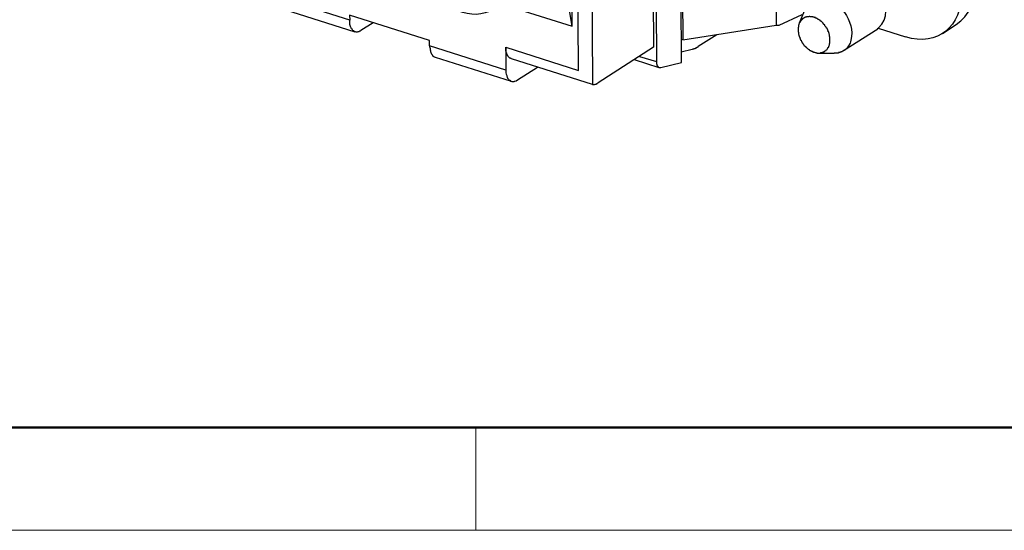
# Model space of a CAD drawing. Units: millimetres. Extents: x 11 to 698, y 29 to 457.
# Drawn here: x 304 to 354, y 142 to 168 of the extents above; entities that cross this region are included whole.
import ezdxf

# ---------------------------------------------------------------- set-up
doc = ezdxf.new("R2010")
doc.units = ezdxf.units.MM
doc.header["$MEASUREMENT"] = 0
doc.layers.get('0').update_dxf_attribs({"lineweight": 30})
doc.layers.add('DIM', color=3, linetype='Continuous', lineweight=15)
doc.layers.add('图框', color=7, linetype='Continuous', lineweight=20)

# ---------------------------------------------------------------- blocks, each defined once
blk = doc.blocks.new('A4图框-NEW')
at = {"layer": '图框', "lineweight": 50}
blk.add_line((836.855, 484.035), (1126.929, 484.035), dxfattribs=at)
at = {"layer": '图框', "color": 6}
blk.add_line((882.948, 484.035), (882.948, 480.535), dxfattribs=at)
at = {"layer": '图框', "color": 1, "lineweight": 18}
blk.add_line((833.413, 480.535), (1130.412, 480.535), dxfattribs=at)

msp = doc.modelspace()

# ---------------------------------------------------------------- linework, layer by layer
for points in [[(331.749, 181.368), (331.727, 186.934), (328.465, 187.978), (328.574, 168.364), (331.836, 167.342), (331.792, 172.909)], [(328.465, 166.277), (328.465, 165.103), (324.573, 166.342), (324.573, 166.603), (320.485, 167.908), (320.507, 167.647), (308.656, 171.409), (308.656, 171.67), (304.568, 172.953), (304.568, 172.692), (292.717, 176.453), (292.717, 176.714), (288.629, 178.019), (288.651, 177.758), (284.759, 178.976), (284.759, 180.128)], [(335.946, 173.953), (335.989, 166.277), (333.162, 164.45)], [(336.098, 174.04), (336.141, 165.538)], [(332.162, 165.081), (332.118, 172.8)], [(337.424, 165.494), (337.402, 168.799), (343.926, 173.04)], [(342.23, 171.235), (342.251, 167.386), (342.404, 167.386)], [(308.939, 170.822), (320.768, 167.06)], [(331.836, 167.342), (331.597, 168.864)], [(337.468, 168.821), (337.489, 166.646), (337.402, 166.668)], [(343.73, 168.234), (343.426, 167.494)], [(342.404, 167.386), (343.578, 167.929)], [(321.703, 167.516), (321.072, 167.125)], [(337.489, 166.646), (342.251, 167.386)], [(345.687, 166.103), (347.427, 167.212)], [(347.448, 167.234), (348.84, 166.799)], [(350.732, 166.973), (351.428, 167.429)], [(339.229, 166.907), (338.272, 166.299)], [(343.447, 166.734), (343.469, 166.734)], [(328.465, 166.277), (332.162, 165.081)], [(338.272, 166.299), (338.25, 166.277), (338.229, 166.277), (338.229, 166.255), (338.207, 166.255), (338.185, 166.233), (338.142, 166.233), (338.142, 166.211), (338.12, 166.211), (338.098, 166.19), (338.055, 166.19), (338.033, 166.168), (337.99, 166.168), (337.968, 166.146)], [(324.856, 165.755), (328.727, 164.537)], [(328.727, 165.69), (332.858, 164.385)], [(335.271, 165.798), (336.141, 165.538)], [(337.968, 166.146), (337.402, 166.016)], [(344.404, 165.973), (345.209, 165.973)], [(329.052, 164.603), (330.075, 165.255)], [(335.011, 165.646), (336.272, 165.233)], [(336.359, 165.233), (337.424, 165.494)], [(332.88, 164.385), (332.88, 164.363), (332.988, 164.363), (333.01, 164.385), (333.075, 164.385), (333.075, 164.407), (333.119, 164.407), (333.119, 164.428), (333.141, 164.428), (333.162, 164.45)]]:
    msp.add_lwpolyline(points)
for points, knots in [([(332.118, 172.8), (332.118, 172.8), (332.14, 172.8), (332.14, 172.8), (332.14, 172.8), (332.162, 172.778), (332.162, 172.778), (332.162, 172.778), (332.227, 172.778), (332.227, 172.778), (332.227, 172.778), (332.271, 172.757), (332.271, 172.757), (332.271, 172.757), (332.293, 172.757), (332.293, 172.757), (332.351, 172.757), (332.408, 172.757), (332.466, 172.757), (332.466, 172.757), (332.553, 172.757), (332.553, 172.757), (332.553, 172.757), (332.575, 172.778), (332.575, 172.778), (332.575, 172.778), (332.662, 172.778), (332.662, 172.778), (332.662, 172.778), (332.684, 172.8), (332.684, 172.8), (332.684, 172.8), (332.728, 172.8), (332.728, 172.8), (332.728, 172.8), (332.749, 172.822), (332.749, 172.822), (332.749, 172.822), (332.771, 172.822), (332.771, 172.822), (332.771, 172.822), (332.793, 172.844), (332.793, 172.844), (332.793, 172.844), (332.836, 172.844), (332.836, 172.844), (332.836, 172.844), (332.88, 164.385), (332.88, 164.385)], [0, 0, 0, 0, 1, 1, 1, 2, 2, 2, 3, 3, 3, 4, 4, 4, 5, 5, 5, 6, 6, 6, 7, 7, 7, 8, 8, 8, 9, 9, 9, 10, 10, 10, 11, 11, 11, 12, 12, 12, 13, 13, 13, 14, 14, 14, 15, 15, 15, 16, 16, 16, 16]), ([(347.427, 167.212), (347.427, 167.212), (347.427, 167.234), (347.427, 167.234), (347.427, 167.234), (347.47, 167.234), (347.47, 167.234), (347.47, 167.234), (347.47, 167.256), (347.47, 167.256), (348.541, 168.137), (347.045, 170.433), (345.796, 169.734)], [0, 0, 0, 0, 1, 1, 1, 2, 2, 2, 3, 3, 3, 4, 4, 4, 4]), ([(343.73, 168.234), (344.204, 169.132), (345.255, 168.704), (345.731, 168.038), (346.004, 167.636), (346.198, 167.114), (346.057, 166.625), (346.057, 166.625), (346.035, 166.538), (346.035, 166.538), (346.035, 166.538), (346.013, 166.473), (346.013, 166.473), (346.013, 166.473), (345.927, 166.342), (345.927, 166.342), (345.927, 166.342), (345.861, 166.233), (345.861, 166.233), (345.861, 166.233), (345.752, 166.125), (345.752, 166.125), (345.752, 166.125), (345.731, 166.125), (345.731, 166.125), (345.731, 166.125), (345.709, 166.103), (345.709, 166.103), (345.709, 166.103), (345.687, 166.103), (345.687, 166.103), (345.687, 166.103), (345.644, 166.059), (345.644, 166.059), (345.644, 166.059), (345.622, 166.059), (345.622, 166.059), (345.622, 166.059), (345.6, 166.038), (345.6, 166.038), (345.6, 166.038), (345.557, 166.038), (345.557, 166.038), (345.557, 166.038), (345.557, 166.016), (345.557, 166.016), (345.557, 166.016), (345.513, 166.016), (345.513, 166.016), (345.513, 166.016), (345.492, 165.994), (345.492, 165.994), (345.492, 165.994), (345.426, 165.994), (345.426, 165.994), (345.426, 165.994), (345.426, 165.973), (345.426, 165.973), (345.354, 165.973), (345.281, 165.973), (345.209, 165.973)], [0, 0, 0, 0, 1, 1, 1, 2, 2, 2, 3, 3, 3, 4, 4, 4, 5, 5, 5, 6, 6, 6, 7, 7, 7, 8, 8, 8, 9, 9, 9, 10, 10, 10, 11, 11, 11, 12, 12, 12, 13, 13, 13, 14, 14, 14, 15, 15, 15, 16, 16, 16, 17, 17, 17, 18, 18, 18, 19, 19, 19, 20, 20, 20, 20]), ([(344.73, 166.059), (344.73, 166.059), (344.73, 166.081), (344.73, 166.081), (344.73, 166.081), (344.752, 166.081), (344.752, 166.081), (344.752, 166.081), (344.774, 166.103), (344.774, 166.103), (344.774, 166.103), (344.796, 166.103), (344.796, 166.103), (344.796, 166.103), (344.796, 166.125), (344.796, 166.125), (344.796, 166.125), (344.817, 166.146), (344.817, 166.146), (344.817, 166.146), (344.839, 166.146), (344.839, 166.146), (344.839, 166.146), (344.839, 166.168), (344.839, 166.168), (344.839, 166.168), (344.861, 166.19), (344.861, 166.19), (344.861, 166.19), (344.861, 166.211), (344.861, 166.211), (344.861, 166.211), (344.883, 166.211), (344.883, 166.211), (344.883, 166.211), (344.883, 166.233), (344.883, 166.233), (344.883, 166.233), (344.904, 166.255), (344.904, 166.255), (344.904, 166.255), (344.904, 166.277), (344.904, 166.277), (344.904, 166.277), (344.926, 166.277), (344.926, 166.277), (344.926, 166.277), (344.926, 166.32), (344.926, 166.32), (344.926, 166.32), (344.948, 166.342), (344.948, 166.342), (344.948, 166.342), (344.948, 166.364), (344.948, 166.364), (344.948, 166.364), (344.97, 166.386), (344.97, 166.386), (344.97, 166.386), (344.97, 166.451), (344.97, 166.451), (344.97, 166.451), (344.991, 166.473), (344.991, 166.473), (344.991, 166.473), (344.991, 166.538), (344.991, 166.538), (344.991, 166.632), (344.991, 166.726), (344.991, 166.821), (344.991, 166.821), (344.97, 166.821), (344.97, 166.821), (344.97, 166.821), (344.97, 166.907), (344.97, 166.907), (344.97, 166.907), (344.948, 166.929), (344.948, 166.929), (344.948, 166.929), (344.948, 166.994), (344.948, 166.994), (344.948, 166.994), (344.926, 166.994), (344.926, 166.994), (344.926, 166.994), (344.926, 167.06), (344.926, 167.06), (344.926, 167.06), (344.904, 167.06), (344.904, 167.06), (344.904, 167.06), (344.904, 167.103), (344.904, 167.103), (344.904, 167.103), (344.883, 167.125), (344.883, 167.125), (344.883, 167.125), (344.883, 167.147), (344.883, 167.147), (344.883, 167.147), (344.861, 167.168), (344.861, 167.168), (344.861, 167.168), (344.861, 167.19), (344.861, 167.19), (344.861, 167.19), (344.839, 167.212), (344.839, 167.212), (344.839, 167.212), (344.839, 167.234), (344.839, 167.234), (344.839, 167.234), (344.817, 167.234), (344.817, 167.234), (344.817, 167.234), (344.817, 167.277), (344.817, 167.277), (344.817, 167.277), (344.796, 167.277), (344.796, 167.277), (344.796, 167.277), (344.796, 167.299), (344.796, 167.299), (344.796, 167.299), (344.752, 167.342), (344.752, 167.342), (344.752, 167.342), (344.752, 167.364), (344.752, 167.364), (344.752, 167.364), (344.73, 167.364), (344.73, 167.364), (344.73, 167.364), (344.73, 167.386), (344.73, 167.386), (344.73, 167.386), (344.665, 167.451), (344.665, 167.451), (344.665, 167.451), (344.665, 167.473), (344.665, 167.473), (344.665, 167.473), (344.644, 167.473), (344.644, 167.473), (344.644, 167.473), (344.644, 167.494), (344.644, 167.494), (344.644, 167.494), (344.622, 167.494), (344.622, 167.494), (344.622, 167.494), (344.622, 167.516), (344.622, 167.516), (344.622, 167.516), (344.6, 167.538), (344.6, 167.538), (344.6, 167.538), (344.578, 167.56), (344.578, 167.56), (344.578, 167.56), (344.556, 167.56), (344.556, 167.56), (344.556, 167.56), (344.556, 167.582), (344.556, 167.582), (344.556, 167.582), (344.535, 167.582), (344.535, 167.582), (344.535, 167.582), (344.535, 167.603), (344.535, 167.603), (344.535, 167.603), (344.513, 167.603), (344.513, 167.603), (344.513, 167.603), (344.513, 167.625), (344.513, 167.625), (344.513, 167.625), (344.491, 167.625), (344.491, 167.625), (344.491, 167.625), (344.469, 167.647), (344.469, 167.647), (344.469, 167.647), (344.448, 167.647), (344.448, 167.647), (344.448, 167.647), (344.404, 167.69), (344.404, 167.69), (344.404, 167.69), (344.382, 167.69), (344.382, 167.69), (344.382, 167.69), (344.339, 167.734), (344.339, 167.734), (344.339, 167.734), (344.317, 167.734), (344.317, 167.734), (344.317, 167.734), (344.296, 167.756), (344.296, 167.756), (344.296, 167.756), (344.252, 167.756), (344.252, 167.756), (344.252, 167.756), (344.252, 167.777), (344.252, 167.777), (344.252, 167.777), (344.209, 167.777), (344.209, 167.777), (344.209, 167.777), (344.187, 167.799), (344.187, 167.799), (344.187, 167.799), (344.122, 167.799), (344.122, 167.799), (344.122, 167.799), (344.122, 167.821), (344.122, 167.821), (344.085, 167.821), (344.049, 167.821), (344.013, 167.821), (344.013, 167.821), (343.991, 167.821), (343.991, 167.821), (343.991, 167.821), (343.969, 167.842), (343.969, 167.842), (343.969, 167.842), (343.926, 167.842), (343.926, 167.842), (343.926, 167.842), (343.904, 167.821), (343.904, 167.821), (343.904, 167.821), (343.796, 167.821), (343.796, 167.821), (343.796, 167.821), (343.774, 167.799), (343.774, 167.799), (343.774, 167.799), (343.73, 167.799), (343.73, 167.799), (343.73, 167.799), (343.709, 167.777), (343.709, 167.777), (343.709, 167.777), (343.687, 167.777), (343.687, 167.777), (343.687, 167.777), (343.665, 167.756), (343.665, 167.756), (343.665, 167.756), (343.643, 167.756), (343.643, 167.756), (343.643, 167.756), (343.643, 167.734), (343.643, 167.734), (343.643, 167.734), (343.621, 167.734), (343.621, 167.734), (343.621, 167.734), (343.6, 167.712), (343.6, 167.712), (343.6, 167.712), (343.578, 167.712), (343.578, 167.712), (343.578, 167.712), (343.578, 167.69), (343.578, 167.69), (343.578, 167.69), (343.556, 167.69), (343.556, 167.69), (343.556, 167.69), (343.556, 167.669), (343.556, 167.669), (343.556, 167.669), (343.534, 167.669), (343.534, 167.669), (343.534, 167.669), (343.534, 167.647), (343.534, 167.647), (343.534, 167.647), (343.513, 167.647), (343.513, 167.647), (343.513, 167.647), (343.513, 167.625), (343.513, 167.625), (343.513, 167.625), (343.491, 167.603), (343.491, 167.603), (343.491, 167.603), (343.491, 167.582), (343.491, 167.582), (343.491, 167.582), (343.469, 167.582), (343.469, 167.582), (343.469, 167.582), (343.469, 167.56), (343.469, 167.56), (343.469, 167.56), (343.447, 167.538), (343.447, 167.538), (343.447, 167.538), (343.447, 167.516), (343.447, 167.516), (343.447, 167.516), (343.426, 167.516), (343.426, 167.516), (343.426, 167.516), (343.426, 167.473), (343.426, 167.473), (343.426, 167.473), (343.404, 167.451), (343.404, 167.451), (343.404, 167.451), (343.404, 167.408), (343.404, 167.408), (343.404, 167.408), (343.382, 167.386), (343.382, 167.386), (343.382, 167.386), (343.382, 167.299), (343.382, 167.299), (343.382, 167.299), (343.361, 167.277), (343.361, 167.277), (343.361, 167.198), (343.361, 167.118), (343.361, 167.038), (343.361, 167.038), (343.382, 167.038), (343.382, 167.038), (343.382, 167.038), (343.382, 166.929), (343.382, 166.929), (343.382, 166.929), (343.404, 166.907), (343.404, 166.907), (343.404, 166.907), (343.404, 166.864), (343.404, 166.864), (343.404, 166.864), (343.426, 166.842), (343.426, 166.842), (343.426, 166.842), (343.426, 166.799), (343.426, 166.799), (343.426, 166.799), (343.447, 166.777), (343.447, 166.777), (343.447, 166.777), (343.447, 166.734), (343.447, 166.734)], [0, 0, 0, 0, 1, 1, 1, 2, 2, 2, 3, 3, 3, 4, 4, 4, 5, 5, 5, 6, 6, 6, 7, 7, 7, 8, 8, 8, 9, 9, 9, 10, 10, 10, 11, 11, 11, 12, 12, 12, 13, 13, 13, 14, 14, 14, 15, 15, 15, 16, 16, 16, 17, 17, 17, 18, 18, 18, 19, 19, 19, 20, 20, 20, 21, 21, 21, 22, 22, 22, 23, 23, 23, 24, 24, 24, 25, 25, 25, 26, 26, 26, 27, 27, 27, 28, 28, 28, 29, 29, 29, 30, 30, 30, 31, 31, 31, 32, 32, 32, 33, 33, 33, 34, 34, 34, 35, 35, 35, 36, 36, 36, 37, 37, 37, 38, 38, 38, 39, 39, 39, 40, 40, 40, 41, 41, 41, 42, 42, 42, 43, 43, 43, 44, 44, 44, 45, 45, 45, 46, 46, 46, 47, 47, 47, 48, 48, 48, 49, 49, 49, 50, 50, 50, 51, 51, 51, 52, 52, 52, 53, 53, 53, 54, 54, 54, 55, 55, 55, 56, 56, 56, 57, 57, 57, 58, 58, 58, 59, 59, 59, 60, 60, 60, 61, 61, 61, 62, 62, 62, 63, 63, 63, 64, 64, 64, 65, 65, 65, 66, 66, 66, 67, 67, 67, 68, 68, 68, 69, 69, 69, 70, 70, 70, 71, 71, 71, 72, 72, 72, 73, 73, 73, 74, 74, 74, 75, 75, 75, 76, 76, 76, 77, 77, 77, 78, 78, 78, 79, 79, 79, 80, 80, 80, 81, 81, 81, 82, 82, 82, 83, 83, 83, 84, 84, 84, 85, 85, 85, 86, 86, 86, 87, 87, 87, 88, 88, 88, 89, 89, 89, 90, 90, 90, 91, 91, 91, 92, 92, 92, 93, 93, 93, 94, 94, 94, 95, 95, 95, 96, 96, 96, 97, 97, 97, 98, 98, 98, 99, 99, 99, 100, 100, 100, 101, 101, 101, 102, 102, 102, 103, 103, 103, 104, 104, 104, 105, 105, 105, 106, 106, 106, 107, 107, 107, 108, 108, 108, 109, 109, 109, 110, 110, 110, 111, 111, 111, 112, 112, 112, 113, 113, 113, 114, 114, 114, 115, 115, 115, 116, 116, 116, 117, 117, 117, 118, 118, 118, 118]), ([(321.072, 167.125), (321.072, 167.125), (321.029, 167.081), (321.029, 167.081), (321.029, 167.081), (321.007, 167.081), (321.007, 167.081), (321.007, 167.081), (320.964, 167.06), (320.964, 167.06), (320.964, 167.06), (320.92, 167.06), (320.92, 167.06), (320.92, 167.06), (320.877, 167.038), (320.877, 167.038), (320.877, 167.038), (320.833, 167.038), (320.833, 167.038), (320.833, 167.038), (320.79, 167.06), (320.79, 167.06), (320.79, 167.06), (320.746, 167.06), (320.746, 167.06), (320.746, 167.06), (320.703, 167.103), (320.703, 167.103), (320.703, 167.103), (320.659, 167.125), (320.659, 167.125), (320.659, 167.125), (320.637, 167.147), (320.637, 167.147), (320.637, 167.147), (320.637, 167.168), (320.637, 167.168), (320.637, 167.168), (320.594, 167.212), (320.594, 167.212), (320.594, 167.212), (320.572, 167.256), (320.572, 167.256), (320.572, 167.256), (320.55, 167.277), (320.55, 167.277), (320.517, 167.474), (320.495, 167.373), (320.507, 167.647)], [0, 0, 0, 0, 1, 1, 1, 2, 2, 2, 3, 3, 3, 4, 4, 4, 5, 5, 5, 6, 6, 6, 7, 7, 7, 8, 8, 8, 9, 9, 9, 10, 10, 10, 11, 11, 11, 12, 12, 12, 13, 13, 13, 14, 14, 14, 15, 15, 15, 16, 16, 16, 16]), ([(343.447, 166.734), (343.447, 166.734), (343.469, 166.712), (343.469, 166.712), (343.469, 166.712), (343.469, 166.668), (343.469, 166.668), (343.469, 166.668), (343.491, 166.668), (343.491, 166.668), (343.491, 166.668), (343.491, 166.625), (343.491, 166.625), (343.491, 166.625), (343.513, 166.625), (343.513, 166.625), (343.513, 166.625), (343.513, 166.603), (343.513, 166.603), (343.513, 166.603), (343.534, 166.581), (343.534, 166.581), (343.534, 166.581), (343.534, 166.559), (343.534, 166.559), (343.534, 166.559), (343.556, 166.538), (343.556, 166.538), (343.556, 166.538), (343.556, 166.516), (343.556, 166.516), (343.556, 166.516), (343.578, 166.516), (343.578, 166.516), (343.578, 166.516), (343.578, 166.494), (343.578, 166.494), (343.578, 166.494), (343.6, 166.473), (343.6, 166.473), (343.6, 166.473), (343.6, 166.451), (343.6, 166.451), (343.6, 166.451), (343.621, 166.429), (343.621, 166.429), (343.621, 166.429), (343.643, 166.407), (343.643, 166.407), (343.643, 166.407), (343.665, 166.386), (343.665, 166.386), (343.665, 166.386), (343.665, 166.364), (343.665, 166.364), (343.665, 166.364), (343.687, 166.364), (343.687, 166.364), (343.687, 166.364), (343.687, 166.342), (343.687, 166.342), (343.687, 166.342), (343.709, 166.32), (343.709, 166.32), (343.709, 166.32), (343.73, 166.32), (343.73, 166.32), (343.73, 166.32), (343.73, 166.299), (343.73, 166.299), (343.73, 166.299), (343.752, 166.299), (343.752, 166.299), (343.752, 166.299), (343.752, 166.277), (343.752, 166.277), (343.752, 166.277), (343.774, 166.277), (343.774, 166.277), (343.774, 166.277), (343.774, 166.255), (343.774, 166.255), (343.774, 166.255), (343.796, 166.255), (343.796, 166.255), (343.796, 166.255), (343.882, 166.168), (343.882, 166.168), (343.882, 166.168), (343.904, 166.168), (343.904, 166.168), (343.904, 166.168), (343.904, 166.146), (343.904, 166.146), (343.904, 166.146), (343.926, 166.146), (343.926, 166.146), (343.926, 166.146), (343.948, 166.125), (343.948, 166.125), (343.948, 166.125), (343.969, 166.125), (343.969, 166.125), (343.969, 166.125), (343.969, 166.103), (343.969, 166.103), (343.969, 166.103), (343.991, 166.103), (343.991, 166.103), (343.991, 166.103), (344.013, 166.081), (344.013, 166.081), (344.013, 166.081), (344.034, 166.081), (344.034, 166.081), (344.034, 166.081), (344.056, 166.059), (344.056, 166.059), (344.056, 166.059), (344.1, 166.059), (344.1, 166.059), (344.1, 166.059), (344.1, 166.038), (344.1, 166.038), (344.1, 166.038), (344.143, 166.038), (344.143, 166.038), (344.143, 166.038), (344.143, 166.016), (344.143, 166.016), (344.143, 166.016), (344.209, 166.016), (344.209, 166.016), (344.209, 166.016), (344.23, 165.994), (344.23, 165.994), (344.23, 165.994), (344.296, 165.994), (344.296, 165.994), (344.296, 165.994), (344.317, 165.973), (344.317, 165.973), (344.317, 165.973), (344.361, 165.973), (344.361, 165.973), (344.577, 165.961), (344.434, 166.003), (344.6, 165.994), (344.6, 165.994), (344.6, 166.016), (344.6, 166.016), (344.6, 166.016), (344.644, 166.016), (344.644, 166.016), (344.644, 166.016), (344.665, 166.038), (344.665, 166.038), (344.665, 166.038), (344.687, 166.038), (344.687, 166.038), (344.687, 166.038), (344.709, 166.059), (344.709, 166.059), (344.709, 166.059), (344.73, 166.059), (344.73, 166.059)], [0, 0, 0, 0, 1, 1, 1, 2, 2, 2, 3, 3, 3, 4, 4, 4, 5, 5, 5, 6, 6, 6, 7, 7, 7, 8, 8, 8, 9, 9, 9, 10, 10, 10, 11, 11, 11, 12, 12, 12, 13, 13, 13, 14, 14, 14, 15, 15, 15, 16, 16, 16, 17, 17, 17, 18, 18, 18, 19, 19, 19, 20, 20, 20, 21, 21, 21, 22, 22, 22, 23, 23, 23, 24, 24, 24, 25, 25, 25, 26, 26, 26, 27, 27, 27, 28, 28, 28, 29, 29, 29, 30, 30, 30, 31, 31, 31, 32, 32, 32, 33, 33, 33, 34, 34, 34, 35, 35, 35, 36, 36, 36, 37, 37, 37, 38, 38, 38, 39, 39, 39, 40, 40, 40, 41, 41, 41, 42, 42, 42, 43, 43, 43, 44, 44, 44, 45, 45, 45, 46, 46, 46, 47, 47, 47, 48, 48, 48, 49, 49, 49, 50, 50, 50, 51, 51, 51, 52, 52, 52, 53, 53, 53, 54, 54, 54, 55, 55, 55, 55]), ([(324.573, 166.342), (324.566, 166.242), (324.601, 166.311), (324.595, 166.211), (324.595, 166.211), (324.595, 166.125), (324.595, 166.125), (324.595, 166.125), (324.616, 166.103), (324.616, 166.103), (324.616, 166.103), (324.616, 166.038), (324.616, 166.038), (324.616, 166.038), (324.638, 166.016), (324.638, 166.016), (324.638, 166.016), (324.638, 165.994), (324.638, 165.994), (324.638, 165.994), (324.66, 165.973), (324.66, 165.973), (324.66, 165.973), (324.66, 165.929), (324.66, 165.929), (324.66, 165.929), (324.682, 165.907), (324.682, 165.907), (324.682, 165.907), (324.704, 165.886), (324.704, 165.886), (324.704, 165.886), (324.725, 165.864), (324.725, 165.864), (324.725, 165.864), (324.725, 165.842), (324.725, 165.842), (324.725, 165.842), (324.747, 165.82), (324.747, 165.82), (324.747, 165.82), (324.769, 165.82), (324.769, 165.82), (324.769, 165.82), (324.769, 165.798), (324.769, 165.798), (324.769, 165.798), (324.791, 165.798), (324.791, 165.798), (324.791, 165.798), (324.812, 165.777), (324.812, 165.777), (324.812, 165.777), (324.856, 165.755), (324.856, 165.755)], [0, 0, 0, 0, 1, 1, 1, 2, 2, 2, 3, 3, 3, 4, 4, 4, 5, 5, 5, 6, 6, 6, 7, 7, 7, 8, 8, 8, 9, 9, 9, 10, 10, 10, 11, 11, 11, 12, 12, 12, 13, 13, 13, 14, 14, 14, 15, 15, 15, 16, 16, 16, 17, 17, 17, 18, 18, 18, 18]), ([(328.727, 165.69), (328.727, 165.69), (328.705, 165.69), (328.705, 165.69), (328.705, 165.69), (328.705, 165.711), (328.705, 165.711), (328.705, 165.711), (328.661, 165.711), (328.661, 165.711), (328.661, 165.711), (328.574, 165.798), (328.574, 165.798), (328.574, 165.798), (328.574, 165.82), (328.574, 165.82), (328.574, 165.82), (328.552, 165.842), (328.552, 165.842), (328.552, 165.842), (328.552, 165.864), (328.552, 165.864), (328.552, 165.864), (328.531, 165.886), (328.531, 165.886), (328.531, 165.886), (328.531, 165.907), (328.531, 165.907), (328.531, 165.907), (328.509, 165.907), (328.509, 165.907), (328.509, 165.907), (328.509, 165.973), (328.509, 165.973), (328.509, 165.973), (328.487, 165.994), (328.487, 165.994), (328.487, 165.994), (328.487, 166.038), (328.487, 166.038), (328.487, 166.038), (328.465, 166.059), (328.465, 166.059), (328.465, 166.132), (328.465, 166.204), (328.465, 166.277)], [0, 0, 0, 0, 1, 1, 1, 2, 2, 2, 3, 3, 3, 4, 4, 4, 5, 5, 5, 6, 6, 6, 7, 7, 7, 8, 8, 8, 9, 9, 9, 10, 10, 10, 11, 11, 11, 12, 12, 12, 13, 13, 13, 14, 14, 14, 15, 15, 15, 15]), ([(336.141, 165.538), (336.141, 165.494), (336.141, 165.451), (336.141, 165.407), (336.141, 165.407), (336.163, 165.407), (336.163, 165.407), (336.163, 165.407), (336.163, 165.342), (336.163, 165.342), (336.163, 165.342), (336.185, 165.342), (336.185, 165.342), (336.185, 165.342), (336.185, 165.32), (336.185, 165.32), (336.185, 165.32), (336.207, 165.298), (336.207, 165.298), (336.207, 165.298), (336.207, 165.276), (336.207, 165.276), (336.207, 165.276), (336.228, 165.276), (336.228, 165.276), (336.228, 165.276), (336.228, 165.255), (336.228, 165.255), (336.228, 165.255), (336.272, 165.255), (336.272, 165.255), (336.272, 165.255), (336.272, 165.233), (336.272, 165.233), (336.272, 165.233), (336.359, 165.233), (336.359, 165.233)], [0, 0, 0, 0, 1, 1, 1, 2, 2, 2, 3, 3, 3, 4, 4, 4, 5, 5, 5, 6, 6, 6, 7, 7, 7, 8, 8, 8, 9, 9, 9, 10, 10, 10, 11, 11, 11, 12, 12, 12, 12]), ([(328.465, 165.103), (328.462, 164.989), (328.464, 164.927), (328.509, 164.82), (328.509, 164.82), (328.509, 164.798), (328.509, 164.798), (328.509, 164.798), (328.531, 164.755), (328.531, 164.755), (328.531, 164.755), (328.531, 164.733), (328.531, 164.733), (328.531, 164.733), (328.552, 164.69), (328.552, 164.69), (328.552, 164.69), (328.596, 164.646), (328.596, 164.646), (328.596, 164.646), (328.618, 164.603), (328.618, 164.603), (328.618, 164.603), (328.639, 164.581), (328.639, 164.581), (328.639, 164.581), (328.661, 164.581), (328.661, 164.581), (328.661, 164.581), (328.705, 164.537), (328.705, 164.537), (328.705, 164.537), (328.727, 164.537), (328.727, 164.537), (328.727, 164.537), (328.77, 164.516), (328.77, 164.516), (328.77, 164.516), (328.879, 164.516), (328.879, 164.516), (328.879, 164.516), (328.9, 164.537), (328.9, 164.537), (328.9, 164.537), (328.922, 164.537), (328.922, 164.537), (328.922, 164.537), (328.987, 164.559), (328.987, 164.559), (328.987, 164.559), (329.052, 164.603), (329.052, 164.603)], [0, 0, 0, 0, 1, 1, 1, 2, 2, 2, 3, 3, 3, 4, 4, 4, 5, 5, 5, 6, 6, 6, 7, 7, 7, 8, 8, 8, 9, 9, 9, 10, 10, 10, 11, 11, 11, 12, 12, 12, 13, 13, 13, 14, 14, 14, 15, 15, 15, 16, 16, 16, 17, 17, 17, 17])]:
    msp.add_open_spline(points, degree=3, knots=knots)
for points in [[(327.835, 168.212), (326.723, 167.507), (325.251, 168.303), (324.573, 169.256)], [(351.428, 167.429), (352.12, 167.868), (352.387, 168.668), (352.384, 169.452)], [(351.689, 169.017), (351.709, 167.357), (350.505, 166.283), (348.84, 166.799)]]:
    msp.add_open_spline(points, degree=3)

# ---------------------------------------------------------------- block references
at = {"layer": 'DIM', "xscale": 1.5, "yscale": 1.5, "zscale": 1.5}
msp.add_blockref('A4图框-NEW', (-997.487, -579.172), dxfattribs=at)

doc.saveas('drawing.dxf')
